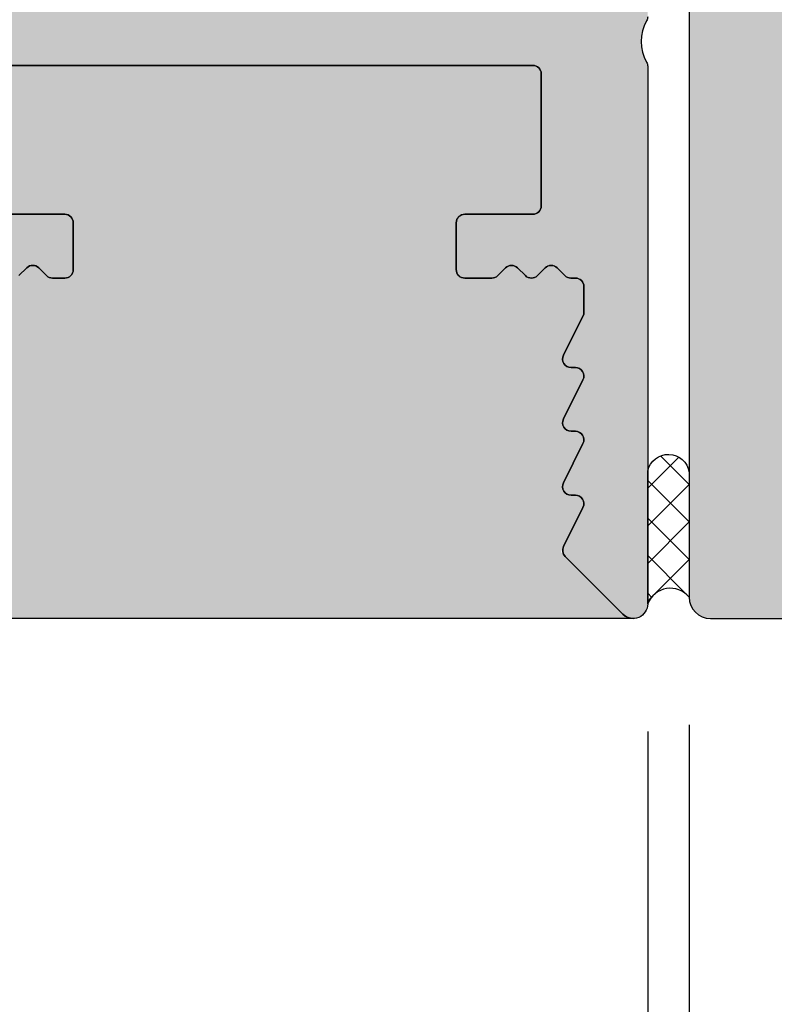
# Model space of a CAD drawing. Units: millimetres. Extents: x 16441 to 17121, y 12343 to 12583.
# Drawn here: x 16650 to 16667, y 12398 to 12422 of the extents above; entities that cross this region are included whole.
import ezdxf

# ---------------------------------------------------------------- set-up
doc = ezdxf.new("R2010")
doc.units = ezdxf.units.MM
doc.header["$LTSCALE"] = 0.2
doc.layers.add('Bem_1_1', color=7, linetype='Continuous', lineweight=18)
for name, color, linetype in [('Silikon', 4, 'Continuous'), ('Wand-Kontur-GK', 4, 'Continuous'), ('Wand-Schraffur-GK', 254, 'Continuous'), ('Zarge-Kontur', 2, 'Continuous'), ('Zarge-Schraffur', 250, 'Continuous')]:
    doc.layers.add(name, color=color, linetype=linetype)
doc.styles.add('Bemtext', font='arial.ttf')
doc.dimstyles.new('BEM_1_1$0', dxfattribs={"dimtxt": 4, "dimasz": 2, "dimexe": 1, "dimexo": 3, "dimgap": 1, "dimtad": 1, "dimdec": 0, "dimrnd": 0.1, "dimzin": 9, "dimdsep": 46, "dimtxsty": 'Bemtext', "dimblk": 'OBLIQUE', "dimcen": 0, "dimdle": 1, "dimclrd": 151, "dimclre": 252, "dimclrt": 151, "dimadec": 0, "dimazin": 2, "dimtfac": 1, "dimtdec": 0, "dimtix": 1, "dimtmove": 0, "dimatfit": 0, "dimldrblk": 'OBLIQUE', "dimfxl": 0, "dimtolj": 1, "dimtzin": 12, "dimarcsym": 0})
pattern_1 = [(225, (16665.38661137045, 12408.01240796152), (0.4419417382415922, -0.4419417382415922), []), (315, (16665.38661137045, 12408.01240796152), (0.4419417382415922, 0.4419417382415922), [])]

# ---------------------------------------------------------------- blocks, each defined once
blk = doc.blocks.new('_Oblique')
at = {"color": 0, "linetype": 'ByBlock', "lineweight": -2}
blk.add_line((-0.5, -0.5), (0.5, 0.5), dxfattribs=at)
blk = doc.blocks.new('*D25')
at = {"layer": 'Bem_1_1', "color": 252, "lineweight": -2}
for p, q in [((16634.41161137044, 12417.71240796152), (16634.41161137044, 12386.51240964198)), ((16664.41161124024, 12404.85383100268), (16664.41161124024, 12386.51240964198))]:
    blk.add_line(p, q, dxfattribs=at)
at = {"layer": 'Bem_1_1', "color": 151, "lineweight": -2}
blk.add_line((16665.41161124024, 12387.51240964198), (16633.41161137044, 12387.51240964198), dxfattribs=at)
at = {"layer": 'Defpoints', "color": 0}
for p in [(16634.41161137044, 12420.71240796152), (16664.41161124024, 12407.85383100268), (16634.41161137044, 12387.51240964198)]:
    blk.add_point(p, dxfattribs=at)
at = {"layer": 'Bem_1_1', "color": 151, "lineweight": -2, "xscale": 2, "yscale": 2, "zscale": 2, "rotation": 180}
blk.add_blockref('_Oblique', (16634.41161137044, 12387.51240964198), dxfattribs=at)
at = {"layer": 'Bem_1_1', "color": 151, "lineweight": -2, "xscale": 2, "yscale": 2, "zscale": 2}
blk.add_blockref('_Oblique', (16664.41161124024, 12387.51240964198), dxfattribs=at)
at = {"layer": 'Bem_1_1', "color": 151, "insert": (16649.41161130535, 12390.55606584935), "char_height": 4, "attachment_point": 5, "style": 'Bemtext'}
blk.add_mtext('\\A1;30', dxfattribs=at)
blk = doc.blocks.new('*D29')
at = {"layer": 'Bem_1_1', "color": 252, "lineweight": -2}
for p, q in [((16665.38661125298, 12405.01240964851), (16665.38661125298, 12386.51240964198)), ((16664.41161137044, 12404.85382931775), (16664.41161137044, 12386.51240964198))]:
    blk.add_line(p, q, dxfattribs=at)
at = {"layer": 'Bem_1_1', "color": 151, "lineweight": -2}
for p, q in [((16664.41161137044, 12387.51240964198), (16662.41161137044, 12387.51240964198)), ((16665.38661125298, 12387.51240964198), (16664.41161137044, 12387.51240964198)), ((16665.38661125298, 12387.51240964198), (16667.38661125298, 12387.51240964198))]:
    blk.add_line(p, q, dxfattribs=at)
at = {"layer": 'Defpoints', "color": 0}
for p in [(16665.38661125298, 12408.01240964851), (16664.41161137044, 12407.85382931775), (16664.41161137044, 12387.51240964198)]:
    blk.add_point(p, dxfattribs=at)
at = {"layer": 'Bem_1_1', "color": 151, "lineweight": -2, "xscale": 2, "yscale": 2, "zscale": 2}
blk.add_blockref('_Oblique', (16664.41161137044, 12387.51240964198), dxfattribs=at)
at = {"layer": 'Bem_1_1', "color": 151, "lineweight": -2, "xscale": 2, "yscale": 2, "zscale": 2, "rotation": 180}
blk.add_blockref('_Oblique', (16665.38661125298, 12387.51240964198), dxfattribs=at)
at = {"layer": 'Bem_1_1', "color": 151, "insert": (16664.89911131171, 12390.52059518086), "char_height": 4, "attachment_point": 5, "style": 'Bemtext'}
blk.add_mtext('\\A1;1', dxfattribs=at)
blk = doc.blocks.new('*D31')
at = {"layer": 'Bem_1_1', "color": 252, "lineweight": -2}
for p, q in [((16665.38661141114, 12405.01240978893), (16665.38661141114, 12386.51240964198)), ((16683.38661160499, 12405.01240978893), (16683.38661160499, 12386.51240964198))]:
    blk.add_line(p, q, dxfattribs=at)
at = {"layer": 'Bem_1_1', "color": 151, "lineweight": -2}
blk.add_line((16684.38661160499, 12387.51240964198), (16664.38661141114, 12387.51240964198), dxfattribs=at)
at = {"layer": 'Defpoints', "color": 0}
for p in [(16665.38661141114, 12408.01240978893), (16683.38661160499, 12408.01240978893), (16665.38661141114, 12387.51240964198)]:
    blk.add_point(p, dxfattribs=at)
at = {"layer": 'Bem_1_1', "color": 151, "lineweight": -2, "xscale": 2, "yscale": 2, "zscale": 2, "rotation": 180}
blk.add_blockref('_Oblique', (16665.38661141114, 12387.51240964198), dxfattribs=at)
at = {"layer": 'Bem_1_1', "color": 151, "lineweight": -2, "xscale": 2, "yscale": 2, "zscale": 2}
blk.add_blockref('_Oblique', (16683.38661160499, 12387.51240964198), dxfattribs=at)
at = {"layer": 'Bem_1_1', "color": 151, "insert": (16674.38661150807, 12390.55470159287), "char_height": 4, "attachment_point": 5, "style": 'Bemtext'}
blk.add_mtext('\\A1;18', dxfattribs=at)

msp = doc.modelspace()

# ---------------------------------------------------------------- hatches: boundary and pattern name
at = {"layer": 'Silikon'}
h = msp.add_hatch(dxfattribs=at)
h.set_pattern_fill('ANSI37', color=252, scale=5, style=0)
h.set_pattern_definition(pattern_1)
h.paths.add_polyline_path([(16665.38661137045, 12410.95194661715, 0.822802505984844), (16664.41161137045, 12410.98390321062), (16664.41161137045, 12407.85382931775, -0.5762408959552433), (16665.38661137045, 12408.01240796152)])
h = msp.add_hatch(dxfattribs=at)
h.set_pattern_fill('ANSI37', color=252, scale=5, style=0)
h.set_pattern_definition(pattern_1)
h.paths.add_polyline_path([(16665.38661137045, 12410.95194661714, 0.822802505984844), (16664.41161137044, 12410.98390321062), (16664.41161137044, 12407.85382931775, -0.5762408959552433), (16665.38661137045, 12408.01240796152)])
at = {"layer": 'Wand-Schraffur-GK'}
msp.add_hatch(color=256, dxfattribs=at).paths.add_polyline_path([(16647.94959156037, 12414.51240796152), (16647.94959156037, 12415.74873935089, -1.059444811152142), (16648.36606899478, 12415.67041773267, 0.5942317912126331), (16648.70303272669, 12415.57098660528), (16648.88587543916, 12415.75382931776, -1.04982960646934), (16649.29743984468, 12415.67041773267, 0.594231791213089), (16649.63440357658, 12415.57098660528), (16649.81724628906, 12415.75382931776, -1.049829606469029), (16650.22881069458, 12415.67041773267, 0.353531931069122), (16650.42435307025, 12415.51240796152), (16650.71161137045, 12415.51240796152, 0.4142135623730949), (16650.91161137045, 12415.71240796152), (16650.91161137045, 12416.81240796152, 0.414213562373095), (16650.71161137045, 12417.01240796152), (16649.11161137045, 12417.01240796152, -0.4142135623730951), (16648.91161137045, 12417.21240796152), (16648.91161137045, 12420.31240796152, -0.4142135623730939), (16649.11161137045, 12420.51240796152), (16661.71161137045, 12420.51240796152, -0.4142135623730898), (16661.91161137045, 12420.31240796152), (16661.91161137045, 12417.21240796152, -0.4142135623730951), (16661.71161137045, 12417.01240796152), (16660.11161137045, 12417.01240796152, 0.4142135623730952), (16659.91161137045, 12416.81240796152), (16659.91161137045, 12415.71240796152, 0.4142135623730951), (16660.11161137045, 12415.51240796152), (16660.82876865798, 12415.51240796152), (16661.07019001421, 12415.75382931776, -1.049829606467255), (16661.48175441973, 12415.67041773267, 0.5942317912126552), (16661.81871815164, 12415.57098660528), (16662.00156086411, 12415.75382931776, -1.049829606467737), (16662.41312526963, 12415.67041773267, 0.3535319310691238), (16662.60866764529, 12415.51240796152), (16662.71161137045, 12415.51240796152, -0.4142135623734696), (16662.91161137045, 12415.31240796152), (16662.91161137045, 12414.66544997092), (16662.43250984331, 12413.70141719126, 0.5567431262579058), (16662.61161137045, 12413.41240796152), (16662.71161137045, 12413.41240796152, -0.556743126257911), (16662.89071289758, 12413.12339873178), (16662.43250984331, 12412.20141719126, 0.5567431262579116), (16662.61161137045, 12411.91240796152), (16662.71161137045, 12411.91240796152, -0.5567431262581207), (16662.89071289758, 12411.62339873178), (16662.43250984331, 12410.70141719126, 0.5567431262581126), (16662.61161137045, 12410.41240796152), (16662.71161137045, 12410.41240796152, -0.5567431262581379), (16662.89071289758, 12410.12339873178), (16662.36851925159, 12409.0726573679), (16663.92876865797, 12407.51240796152), (16640.94959156037, 12407.51240796152)])
at = {"layer": 'Zarge-Schraffur'}
h = msp.add_hatch(color=256, dxfattribs=at)
edge = h.paths.add_edge_path()
edge.add_arc((16640.71161137045, 12457.81240796152), 0.1999999999970896, 0, 90)
edge.add_line((16640.71161137045, 12458.01240796152), (16636.11161137045, 12458.01240796152))
edge.add_arc((16636.11161137044, 12457.81240796152), 0.2000000000007276, 89.9999999989578, 179.9999999989578)
edge.add_line((16635.91161137044, 12457.81240796152), (16635.91161137044, 12454.71240796151))
edge.add_arc((16635.71161137045, 12454.71240796151), 0.1999999999970896, -90, 0, ccw=False)
edge.add_line((16635.71161137045, 12454.51240796152), (16634.61161137045, 12454.51240796152))
edge.add_arc((16634.61161137044, 12454.71240796152), 0.2000000000007276, 180.0000000010422, 270.00000000104217, ccw=False)
edge.add_line((16634.41161137044, 12454.71240796151), (16634.41161137044, 12459.31240796152))
edge.add_arc((16634.61161137044, 12459.31240796152), 0.2000000000007276, 89.99999999895778, 179.9999999989578, ccw=False)
edge.add_arc((16634.61161137045, 12459.31240796153), 0.1999999999898137, 45, 90, ccw=False)
edge.add_line((16634.75303272668, 12459.45382931776), (16634.93587543916, 12459.27098660528))
edge.add_arc((16635.0772967954, 12459.41240796152), 0.2000000000015772, 225, 315)
edge.add_line((16635.21871815163, 12459.27098660528), (16635.40156086411, 12459.45382931776))
edge.add_arc((16635.54298222034, 12459.31240796152), 0.200000000000291, 89.99999999895778, 134.9999999988946, ccw=False)
edge.add_arc((16635.54298222035, 12459.31240796152), 0.1999999999989086, 45.00000000184241, 90.00000000208439, ccw=False)
edge.add_line((16635.68440357658, 12459.45382931776), (16635.86724628905, 12459.27098660528))
edge.add_arc((16636.00866764529, 12459.41240796152), 0.2000000000015772, 225, 315)
edge.add_line((16636.15008900153, 12459.27098660528), (16636.332931714, 12459.45382931776))
edge.add_arc((16636.47435307024, 12459.31240796152), 0.200000000000291, 89.99999999895778, 134.9999999988946, ccw=False)
edge.add_arc((16636.47435307025, 12459.31240796152), 0.1999999999989086, 45.00000000184241, 90.00000000208439, ccw=False)
edge.add_line((16636.61577442648, 12459.45382931776), (16636.79861713896, 12459.27098660528))
edge.add_arc((16636.94003849519, 12459.41240796151), 0.1999999999964324, 225, 315)
edge.add_line((16637.08145985143, 12459.27098660528), (16637.2643025639, 12459.45382931776))
edge.add_arc((16637.40572392014, 12459.31240796152), 0.200000000000291, 89.99999999895778, 134.9999999988946, ccw=False)
edge.add_arc((16637.40572392015, 12459.31240796152), 0.1999999999989086, 45.00000000184241, 90.00000000208439, ccw=False)
edge.add_line((16637.54714527638, 12459.45382931776), (16637.72998798885, 12459.27098660528))
edge.add_arc((16637.87140934509, 12459.41240796152), 0.2000000000015772, 225, 315)
edge.add_line((16638.01283070133, 12459.27098660528), (16638.1956734138, 12459.45382931776))
edge.add_arc((16638.33709477003, 12459.31240796152), 0.1999999999977186, 89.99999999791561, 134.9999999981576, ccw=False)
edge.add_arc((16638.33709477004, 12459.31240796152), 0.1999999999989086, 45.00000000110538, 90.00000000104222, ccw=False)
edge.add_line((16638.47851612628, 12459.45382931776), (16638.66135883875, 12459.27098660528))
edge.add_arc((16638.80278019499, 12459.41240796152), 0.2000000000015772, 225, 315)
edge.add_line((16638.94420155122, 12459.27098660528), (16639.1270442637, 12459.45382931776))
edge.add_arc((16639.26846561993, 12459.31240796153), 0.1999999999912875, 90, 135, ccw=False)
edge.add_arc((16639.26846561994, 12459.31240796152), 0.1999999999989086, 45.00000000110538, 90.00000000104222, ccw=False)
edge.add_line((16639.40988697617, 12459.45382931776), (16639.59272968865, 12459.27098660528))
edge.add_arc((16639.73415104489, 12459.41240796152), 0.2000000000015772, 225, 315)
edge.add_line((16639.87557240113, 12459.27098660528), (16640.0584151136, 12459.45382931776))
edge.add_arc((16640.19983646983, 12459.31240796152), 0.200000000000291, 89.99999999895778, 134.9999999988946, ccw=False)
edge.add_line((16640.19983646984, 12459.51240796152), (16640.74744373428, 12459.51240796152))
edge.add_arc((16640.74744373428, 12459.71240796152), 0.2000000000007276, 269.9999999989578, 335.5633311068532)
edge.add_arc((16641.11161137045, 12459.546933091), 0.2000000000089726, 134.9999999992631, 155.5633311067667, ccw=False)
edge.add_line((16640.97019001421, 12459.68835444725), (16641.15303272668, 12459.87119715972))
edge.add_arc((16641.01161137044, 12460.01261851596), 0.2000000000015772, 315, 404.9999999999999)
edge.add_line((16641.15303272668, 12460.1540398722), (16640.97019001421, 12460.33688258467))
edge.add_arc((16641.11161137045, 12460.47830394091), 0.2000000000041497, 180.0000000010422, 225.0000000007369, ccw=False)
edge.add_arc((16641.11161137045, 12460.4783039409), 0.2000000000043656, 134.9999999992631, 179.9999999989578, ccw=False)
edge.add_line((16640.97019001421, 12460.61972529714), (16641.15303272668, 12460.80256800961))
edge.add_arc((16641.01161137044, 12460.94398936585), 0.2000000000015772, 315, 404.9999999999999)
edge.add_line((16641.15303272668, 12461.08541072209), (16640.97019001421, 12461.26825343456))
edge.add_arc((16641.11161137045, 12461.4096747908), 0.2000000000041497, 180.0000000010422, 225.0000000007369, ccw=False)
edge.add_arc((16641.11161137045, 12461.4096747908), 0.2000000000043656, 134.9999999992631, 179.9999999989578, ccw=False)
edge.add_line((16640.97019001421, 12461.55109614704), (16641.15303272668, 12461.73393885952))
edge.add_arc((16641.01161137045, 12461.87536021575), 0.1999999999964324, 315, 404.9999999999999)
edge.add_line((16641.15303272668, 12462.01678157199), (16640.97019001421, 12462.19962428447))
edge.add_arc((16641.11161137045, 12462.34104564071), 0.2000000000041497, 180.0000000010422, 225.0000000007369, ccw=False)
edge.add_arc((16641.11161137044, 12462.3410456407), 0.1999999999934516, 134.9999999977892, 179.9999999979156, ccw=False)
edge.add_line((16640.97019001421, 12462.48246699693), (16641.15303272668, 12462.66530970942))
edge.add_arc((16641.01161137045, 12462.80673106566), 0.1999999999938599, 314.9999999977891, 359.9999999979156)
edge.add_line((16641.21161137045, 12462.80673106565), (16641.21161137045, 12463.02173314281))
edge.add_arc((16641.41161137045, 12463.02173314281), 0.2000000000007276, 99.49999999996402, 180, ccw=False)
edge.add_line((16641.37860184928, 12463.21899026312), (16641.59065530228, 12463.25447584121))
edge.add_arc((16641.5576457811, 12463.45173296152), 0.2000000000009053, 279.5000000009919, 324.5000000007763)
edge.add_line((16641.72046888478, 12463.33559237037), (16641.8706262675, 12463.54610525698))
edge.add_arc((16642.03344937117, 12463.42996466584), 0.2000000000004222, 54.49999999932271, 144.4999999993226, ccw=False)
edge.add_line((16642.14958996231, 12463.59278776951), (16642.36010284891, 12463.44263038679))
edge.add_arc((16642.47624344005, 12463.60545349047), 0.2000000000012714, 234.5000000007763, 324.5000000007763)
edge.add_line((16642.63906654373, 12463.48931289932), (16642.78922392644, 12463.69982578592))
edge.add_arc((16642.95204703011, 12463.58368519478), 0.2000000000012714, 54.50000000077631, 144.5000000007763, ccw=False)
edge.add_line((16643.06818762125, 12463.74650829845), (16643.27870050786, 12463.59635091574))
edge.add_arc((16643.394841099, 12463.75917401941), 0.2000000000004222, 234.4999999993226, 324.4999999993227)
edge.add_line((16643.55766420267, 12463.64303342827), (16643.70782158539, 12463.85354631487))
edge.add_arc((16643.87064468906, 12463.73740572373), 0.1999999999961971, 54.5000000010196, 144.5000000010196, ccw=False)
edge.add_line((16643.9867852802, 12463.9002288274), (16644.19729816681, 12463.75007144468))
edge.add_arc((16644.31343875795, 12463.91289454835), 0.1999999999953479, 234.4999999995659, 324.4999999995659)
edge.add_line((16644.47626186162, 12463.79675395721), (16644.62641924433, 12464.00726684382))
edge.add_arc((16644.789242348, 12463.89112625267), 0.1999999999995731, 54.49999999786888, 144.4999999978689, ccw=False)
edge.add_line((16644.90538293915, 12464.05394935634), (16645.11589582575, 12463.90379197363))
edge.add_arc((16645.23203641689, 12464.0666150773), 0.2000000000012714, 234.5000000007763, 324.5000000007763)
edge.add_line((16645.39485952057, 12463.95047448616), (16645.54501690328, 12464.16098737275))
edge.add_arc((16645.70784000695, 12464.04484678162), 0.1999999999961971, 54.5000000010196, 144.5000000010196, ccw=False)
edge.add_line((16645.82398059809, 12464.20766988529), (16646.03449348469, 12464.05751250258))
edge.add_arc((16646.15063407584, 12464.22033560624), 0.1999999999995731, 234.499999997869, 324.4999999978689)
edge.add_line((16646.31345717951, 12464.10419501509), (16646.46361456223, 12464.3147079017))
edge.add_arc((16646.6264376659, 12464.19856731056), 0.2000000000012714, 54.50000000077631, 144.5000000007763, ccw=False)
edge.add_line((16646.74257825704, 12464.36139041424), (16646.95309114364, 12464.21123303151))
edge.add_arc((16647.06923173479, 12464.37405613518), 0.2000000000012714, 234.5000000007763, 324.5000000007763)
edge.add_line((16647.23205483846, 12464.25791554404), (16647.38221222117, 12464.46842843065))
edge.add_arc((16647.54503532484, 12464.35228783949), 0.2000000000027419, 99.4999999966222, 144.4999999965962, ccw=False)
edge.add_line((16647.51202580368, 12464.54954495981), (16647.74462089162, 12464.58846802869))
edge.add_arc((16647.71161137044, 12464.78572514899), 0.2000000000003049, 279.499999999964, 360)
edge.add_line((16647.91161137044, 12464.78572514899), (16647.91161137044, 12465.41038040473))
edge.add_line((16647.91161137044, 12465.41038040473), (16647.91161137044, 12465.71240796151))
edge.add_arc((16647.71161137044, 12465.71240796152), 0.2000000000080036, 359.9999999984367, 398.3759303919529)
edge.add_line((16647.86840223616, 12465.83657166165), (16647.43250984331, 12466.52339873177))
edge.add_arc((16647.61161137045, 12466.61240796151), 0.200000000005235, 90, 206.4262913834925, ccw=False)
edge.add_line((16647.61161137045, 12466.81240796152), (16647.71161137045, 12466.81240796152))
edge.add_arc((16647.71161137045, 12467.01240796152), 0.1999999999970896, 270, 398.3759303934854)
edge.add_line((16647.86840223616, 12467.13657166165), (16647.43250984331, 12467.82339873178))
edge.add_arc((16647.61161137044, 12467.91240796151), 0.1999999999954812, 134.9999999985261, 206.4262913825535, ccw=False)
edge.add_line((16647.47019001421, 12468.05382931775), (16648.82876865797, 12469.41240796151))
edge.add_arc((16649.07019001421, 12469.17098660528), 0.3414213562342563, 6.106120054027997e-10, 135.0000000004317, ccw=False)
edge.add_line((16649.41161137044, 12469.17098660528), (16649.41161137044, 12463.51588141483))
edge.add_arc((16649.21161137044, 12463.51588141483), 0.2000000000007276, -80.50000000003598, 0, ccw=False)
edge.add_line((16649.24462089162, 12463.31862429452), (16643.57860184927, 12462.37045788487))
edge.add_arc((16643.61161137044, 12462.17320076456), 0.2000000000003049, 99.49999999996395, 180)
edge.add_line((16643.41161137044, 12462.17320076456), (16643.41161137044, 12443.01240796152))
edge.add_arc((16643.91161137044, 12443.01240796152), 0.5, 180, 270)
edge.add_line((16643.91161137044, 12442.51240796152), (16647.88532679092, 12442.51240796152))
edge.add_arc((16647.88532679092, 12442.31240796152), 0.1999999999934516, 54.60000000014122, 90, ccw=False)
edge.add_line((16648.00118302539, 12442.47543352066), (16664.32746760491, 12430.87294698936))
edge.add_arc((16664.21161137044, 12430.70992143022), 0.2000000000001877, 5.210836206970271e-10, 54.600000000197326, ccw=False)
edge.add_line((16664.41161137044, 12430.70992143022), (16664.41161137044, 12423.85543448806))
edge.add_arc((16664.21161137044, 12423.85543448806), 0.2000000000007276, 331.04497562745706, 359.9999999994789, ccw=False)
edge.add_arc((16665.26161137044, 12423.27448698613), 0.9999999999962743, 151.0449756280954, 208.9550243719046)
edge.add_arc((16664.21161137044, 12422.69353948419), 0.2000000000004877, 5.210836206970271e-10, 28.95502437254288, ccw=False)
edge.add_line((16664.41161137044, 12422.6935394842), (16664.41161137044, 12421.65543448805))
edge.add_arc((16664.21161137044, 12421.65543448806), 0.2000000000007276, 331.04497562745706, 359.9999999994789, ccw=False)
edge.add_arc((16665.26161137044, 12421.07448698612), 0.9999999999962743, 151.0449756280954, 208.9550243719046)
edge.add_arc((16664.21161137046, 12420.49353948419), 0.1999999999859935, 1.563307705509942e-09, 28.955024373649223, ccw=False)
edge.add_line((16664.41161137044, 12420.4935394842), (16664.41161137044, 12407.85382931775))
edge.add_arc((16664.07019001421, 12407.85382931775), 0.3414213562355144, -134.9999999999999, 0, ccw=False)
edge.add_line((16663.82876865797, 12407.61240796151), (16662.47019001421, 12408.97098660528))
edge.add_arc((16662.61161137044, 12409.11240796152), 0.1999999999964324, 153.5737086174465, 225.0000000014739, ccw=False)
edge.add_line((16662.43250984331, 12409.20141719126), (16662.89071289758, 12410.12339873178))
edge.add_arc((16662.71161137045, 12410.21240796152), 0.1999999999962908, 333.5737086169798, 450)
edge.add_line((16662.71161137045, 12410.41240796151), (16662.61161137045, 12410.41240796151))
edge.add_arc((16662.61161137045, 12410.61240796151), 0.2000000000043656, 153.5737086165076, 270, ccw=False)
edge.add_line((16662.43250984331, 12410.70141719126), (16662.89071289758, 12411.62339873178))
edge.add_arc((16662.71161137045, 12411.71240796152), 0.1999999999962908, 333.5737086169798, 450)
edge.add_line((16662.71161137045, 12411.91240796151), (16662.61161137045, 12411.91240796151))
edge.add_arc((16662.61161137045, 12412.11240796151), 0.2000000000043656, 153.5737086165076, 270, ccw=False)
edge.add_line((16662.43250984331, 12412.20141719126), (16662.89071289758, 12413.12339873178))
edge.add_arc((16662.71161137045, 12413.21240796152), 0.1999999999962908, 333.5737086169798, 450)
edge.add_line((16662.71161137045, 12413.41240796151), (16662.61161137045, 12413.41240796151))
edge.add_arc((16662.61161137045, 12413.61240796151), 0.2000000000043656, 153.5737086165076, 270, ccw=False)
edge.add_line((16662.43250984331, 12413.70141719126), (16662.91161137044, 12414.66544997091))
edge.add_line((16662.91161137044, 12414.66544997091), (16662.91161137044, 12415.31240796152))
edge.add_arc((16662.71161137045, 12415.31240796152), 0.1999999999970896, 0, 90)
edge.add_line((16662.71161137045, 12415.51240796152), (16662.60866764529, 12415.51240796152))
edge.add_arc((16662.60866764529, 12415.71240796151), 0.1999999999898137, 225, 270, ccw=False)
edge.add_line((16662.46724628906, 12415.57098660527), (16662.28440357658, 12415.75382931775))
edge.add_arc((16662.14298222034, 12415.61240796151), 0.2000000000015772, 45, 135)
edge.add_line((16662.0015608641, 12415.75382931775), (16661.81871815163, 12415.57098660527))
edge.add_arc((16661.6772967954, 12415.71240796152), 0.200000000000291, 269.9999999989578, 314.99999999889457, ccw=False)
edge.add_arc((16661.67729679539, 12415.71240796152), 0.1999999999989086, 225.0000000018424, 270.0000000020844, ccw=False)
edge.add_line((16661.53587543916, 12415.57098660527), (16661.35303272669, 12415.75382931775))
edge.add_arc((16661.21161137045, 12415.61240796151), 0.2000000000015772, 45, 135)
edge.add_line((16661.07019001421, 12415.75382931775), (16660.88734730173, 12415.57098660527))
edge.add_arc((16660.7459259455, 12415.71240796151), 0.1999999999912875, 270, 315, ccw=False)
edge.add_line((16660.7459259455, 12415.51240796152), (16660.11161137045, 12415.51240796152))
edge.add_arc((16660.11161137044, 12415.71240796152), 0.2000000000007276, 180.0000000010422, 270.00000000104217, ccw=False)
edge.add_line((16659.91161137044, 12415.71240796151), (16659.91161137044, 12416.81240796152))
edge.add_arc((16660.11161137044, 12416.81240796152), 0.2000000000007276, 89.99999999895778, 179.9999999989578, ccw=False)
edge.add_line((16660.11161137045, 12417.01240796152), (16661.71161137045, 12417.01240796152))
edge.add_arc((16661.71161137045, 12417.21240796151), 0.1999999999970896, 270, 360)
edge.add_line((16661.91161137044, 12417.21240796151), (16661.91161137044, 12420.31240796152))
edge.add_arc((16661.71161137045, 12420.31240796152), 0.1999999999970896, 0, 90)
edge.add_line((16661.71161137045, 12420.51240796152), (16649.11161137045, 12420.51240796152))
edge.add_arc((16649.11161137044, 12420.31240796152), 0.2000000000007276, 89.9999999989578, 179.9999999989578)
edge.add_line((16648.91161137044, 12420.31240796152), (16648.91161137044, 12417.21240796151))
edge.add_arc((16649.11161137044, 12417.21240796152), 0.2000000000007276, 180.0000000010422, 270.0000000010422)
edge.add_line((16649.11161137045, 12417.01240796152), (16650.71161137045, 12417.01240796152))
edge.add_arc((16650.71161137045, 12416.81240796152), 0.1999999999970896, 0, 90, ccw=False)
edge.add_line((16650.91161137044, 12416.81240796152), (16650.91161137044, 12415.71240796151))
edge.add_arc((16650.71161137045, 12415.71240796151), 0.1999999999970896, -90, 0, ccw=False)
edge.add_line((16650.71161137045, 12415.51240796152), (16650.42435307024, 12415.51240796152))
edge.add_arc((16650.42435307024, 12415.71240796152), 0.1999999999989086, 225.0000000018424, 270.0000000020844, ccw=False)
edge.add_line((16650.28293171401, 12415.57098660527), (16650.10008900153, 12415.75382931775))
edge.add_arc((16649.9586676453, 12415.61240796151), 0.2000000000015772, 45, 135)
edge.add_line((16649.81724628906, 12415.75382931775), (16649.63440357658, 12415.57098660527))
edge.add_arc((16649.49298222034, 12415.71240796152), 0.200000000000291, 269.9999999989578, 314.99999999889457, ccw=False)
edge.add_arc((16649.49298222034, 12415.71240796151), 0.1999999999898137, 225, 270, ccw=False)
edge.add_line((16649.35156086411, 12415.57098660527), (16649.16871815163, 12415.75382931775))
edge.add_arc((16649.02729679539, 12415.61240796151), 0.2000000000015772, 45, 135)
edge.add_line((16648.88587543915, 12415.75382931775), (16648.70303272668, 12415.57098660527))
edge.add_arc((16648.56161137045, 12415.71240796152), 0.200000000000291, 269.9999999989578, 314.99999999889457, ccw=False)
edge.add_arc((16648.56161137044, 12415.71240796152), 0.1999999999989086, 225.0000000011054, 270.00000000104217, ccw=False)
edge.add_line((16648.42019001421, 12415.57098660527), (16648.23734730174, 12415.75382931775))
edge.add_arc((16648.09592594549, 12415.61240796152), 0.2000000000028635, 44.99999999889458, 89.9999999989578)
edge.add_line((16648.0959259455, 12415.81240796152), (16647.91161137044, 12415.81240796152))
edge.add_arc((16647.91161137044, 12416.01240796152), 0.1999999999970896, 180, 270, ccw=False)
edge.add_line((16647.71161137045, 12416.01240796152), (16647.71247197191, 12416.19483558037))
edge.add_arc((16647.51248087362, 12416.19672253656), 0.1999999999994542, 359.4594188517953, 405.0000000022109)
edge.add_line((16647.65390222985, 12416.3381438928), (16647.47105951738, 12416.52098660528))
edge.add_arc((16647.61248087362, 12416.66240796152), 0.2000000000041497, 180.0000000010422, 225.0000000007369, ccw=False)
edge.add_arc((16647.61248087361, 12416.66240796151), 0.1999999999934516, 134.9999999977892, 179.9999999979156, ccw=False)
edge.add_line((16647.47105951738, 12416.80382931775), (16647.65390222985, 12416.98667203023))
edge.add_arc((16647.51248087362, 12417.12809338647), 0.1999999999964324, 315, 404.9999999999999)
edge.add_line((16647.65390222985, 12417.2695147427), (16647.47105951738, 12417.45235745518))
edge.add_arc((16647.61248087362, 12417.59377881142), 0.2000000000041497, 180.0000000010422, 225.0000000007369, ccw=False)
edge.add_arc((16647.61248087361, 12417.59377881141), 0.1999999999934516, 134.9999999977892, 179.9999999979156, ccw=False)
edge.add_line((16647.47105951738, 12417.73520016765), (16647.65390222985, 12417.91804288013))
edge.add_arc((16647.51248087361, 12418.05946423637), 0.2000000000015772, 315, 404.9999999999999)
edge.add_line((16647.65390222985, 12418.20088559261), (16647.47105951738, 12418.38372830508))
edge.add_arc((16647.61248087362, 12418.52514966132), 0.2000000000041497, 180.0000000010422, 225.0000000007369, ccw=False)
edge.add_arc((16647.61248087362, 12418.52514966131), 0.2000000000007276, 134.9999999985261, 179.9999999989578, ccw=False)
edge.add_line((16647.47105951738, 12418.66657101755), (16647.65390222985, 12418.84941373003))
edge.add_arc((16647.51248087361, 12418.99083508626), 0.2000000000015772, 315, 404.9999999999999)
edge.add_line((16647.65390222985, 12419.1322564425), (16647.47105951738, 12419.31509915497))
edge.add_arc((16647.61248087362, 12419.45652051122), 0.2000000000015772, 180.0000000010422, 225.0000000014739, ccw=False)
edge.add_arc((16647.61248087362, 12419.45652051121), 0.2000000000043656, 134.9999999992631, 179.9999999989578, ccw=False)
edge.add_line((16647.47105951738, 12419.59794186745), (16647.65390222985, 12419.78078457992))
edge.add_arc((16647.51248087361, 12419.92220593616), 0.2000000000092945, 315.0000000007369, 360.1443601560035)
edge.add_line((16647.7124802388, 12419.92270984764), (16647.71161137045, 12420.61240796152))
edge.add_arc((16647.51161137045, 12420.61240796152), 0.2000000000007276, 1.042204158018174e-09, 90.00000000104221)
edge.add_line((16647.51161137044, 12420.81240796152), (16647.18511784408, 12420.81240796152))
edge.add_arc((16647.18511784408, 12420.61240796152), 0.2000000000025466, 90.00000000104221, 135.0000000011054)
edge.add_line((16647.04369648784, 12420.75382931775), (16646.86085377537, 12420.57098660527))
edge.add_arc((16646.71943241914, 12420.71240796152), 0.1999999999977186, 269.9999999979156, 314.9999999981576, ccw=False)
edge.add_arc((16646.71943241912, 12420.71240796152), 0.1999999999989086, 225.0000000018424, 270.0000000020844, ccw=False)
edge.add_line((16646.57801106289, 12420.57098660527), (16646.39516835041, 12420.75382931775))
edge.add_arc((16646.25374699418, 12420.61240796152), 0.1999999999964324, 45, 135)
edge.add_line((16646.11232563794, 12420.75382931775), (16645.92948292546, 12420.57098660527))
edge.add_arc((16645.78806156923, 12420.71240796152), 0.1999999999977186, 269.9999999979156, 314.9999999981576, ccw=False)
edge.add_arc((16645.78806156922, 12420.71240796151), 0.1999999999898137, 225.0000000007369, 270.00000000104217, ccw=False)
edge.add_line((16645.646640213, 12420.57098660527), (16645.46379750052, 12420.75382931775))
edge.add_arc((16645.32237614428, 12420.61240796151), 0.2000000000015772, 45, 135)
edge.add_line((16645.18095478804, 12420.75382931775), (16644.99811207557, 12420.57098660527))
edge.add_arc((16644.85669071934, 12420.71240796152), 0.1999999999977186, 269.9999999979156, 314.9999999981576, ccw=False)
edge.add_arc((16644.85669071932, 12420.71240796152), 0.1999999999989086, 225.0000000018424, 270.0000000020844, ccw=False)
edge.add_line((16644.71526936309, 12420.57098660527), (16644.53242665062, 12420.75382931775))
edge.add_arc((16644.39100529438, 12420.61240796151), 0.2000000000015772, 45, 135)
edge.add_line((16644.24958393814, 12420.75382931775), (16644.06674122567, 12420.57098660527))
edge.add_arc((16643.92531986944, 12420.71240796151), 0.199999999988715, 269.9999999989578, 314.999999999263, ccw=False)
edge.add_arc((16643.92531986943, 12420.71240796152), 0.1999999999989086, 225.0000000011054, 270.00000000104217, ccw=False)
edge.add_line((16643.7838985132, 12420.57098660527), (16643.60105580072, 12420.75382931775))
edge.add_arc((16643.45963444448, 12420.61240796152), 0.1999999999964324, 45, 135)
edge.add_line((16643.31821308825, 12420.75382931775), (16643.13537037577, 12420.57098660527))
edge.add_arc((16642.99394901954, 12420.71240796152), 0.200000000000291, 269.9999999989578, 314.99999999889457, ccw=False)
edge.add_arc((16642.99394901952, 12420.71240796152), 0.1999999999989086, 225.0000000018424, 270.0000000020844, ccw=False)
edge.add_line((16642.85252766329, 12420.57098660527), (16642.66968495082, 12420.75382931775))
edge.add_arc((16642.52826359458, 12420.61240796151), 0.2000000000015772, 45, 135)
edge.add_line((16642.38684223835, 12420.75382931775), (16642.20399952587, 12420.57098660527))
edge.add_arc((16642.06257816964, 12420.71240796152), 0.200000000000291, 269.9999999989578, 314.99999999889457, ccw=False)
edge.add_arc((16642.06257816963, 12420.71240796152), 0.1999999999989086, 225.0000000011054, 270.00000000104217, ccw=False)
edge.add_line((16641.9211568134, 12420.57098660527), (16641.73831410092, 12420.75382931775))
edge.add_arc((16641.59689274468, 12420.61240796152), 0.1999999999964324, 45, 135)
edge.add_line((16641.45547138845, 12420.75382931775), (16641.27262867597, 12420.57098660527))
edge.add_arc((16641.13120731974, 12420.71240796152), 0.200000000000291, 269.9999999989578, 314.99999999889457, ccw=False)
edge.add_arc((16641.13120731973, 12420.71240796151), 0.1999999999898137, 225.0000000007369, 270.00000000104217, ccw=False)
edge.add_line((16640.9897859635, 12420.57098660527), (16640.80694325102, 12420.75382931775))
edge.add_arc((16640.66552189479, 12420.61240796151), 0.2000000000015772, 45, 135)
edge.add_line((16640.52410053855, 12420.75382931775), (16640.34125782608, 12420.57098660527))
edge.add_arc((16640.19983646984, 12420.71240796152), 0.1999999999977186, 269.9999999979156, 314.9999999981576, ccw=False)
edge.add_arc((16640.19983646983, 12420.71240796152), 0.1999999999989086, 225.0000000018424, 270.0000000020844, ccw=False)
edge.add_line((16640.0584151136, 12420.57098660527), (16639.87557240113, 12420.75382931775))
edge.add_arc((16639.73415104489, 12420.61240796151), 0.2000000000015772, 45, 135)
edge.add_line((16639.59272968865, 12420.75382931775), (16639.40988697617, 12420.57098660527))
edge.add_arc((16639.26846561994, 12420.71240796151), 0.1999999999912875, 270, 315, ccw=False)
edge.add_arc((16639.26846561993, 12420.71240796152), 0.1999999999989086, 225.0000000018424, 270.0000000020844, ccw=False)
edge.add_line((16639.1270442637, 12420.57098660527), (16638.94420155122, 12420.75382931775))
edge.add_arc((16638.80278019499, 12420.61240796152), 0.1999999999964324, 45, 135)
edge.add_line((16638.66135883876, 12420.75382931775), (16638.47851612628, 12420.57098660527))
edge.add_arc((16638.33709477005, 12420.71240796152), 0.1999999999977186, 269.9999999979156, 314.9999999981576, ccw=False)
edge.add_arc((16638.33709477003, 12420.71240796152), 0.1999999999989086, 225.0000000018424, 270.0000000020844, ccw=False)
edge.add_line((16638.1956734138, 12420.57098660527), (16638.01283070133, 12420.75382931775))
edge.add_arc((16637.87140934509, 12420.61240796151), 0.2000000000015772, 45, 135)
edge.add_line((16637.72998798885, 12420.75382931775), (16637.54714527638, 12420.57098660527))
edge.add_arc((16637.40572392015, 12420.71240796152), 0.1999999999977186, 269.9999999979156, 314.9999999981576, ccw=False)
edge.add_arc((16637.40572392014, 12420.71240796152), 0.1999999999989086, 225.0000000011054, 270.00000000104217, ccw=False)
edge.add_line((16637.2643025639, 12420.57098660527), (16637.08145985143, 12420.75382931775))
edge.add_arc((16636.94003849519, 12420.61240796152), 0.1999999999964324, 45, 135)
edge.add_line((16636.79861713896, 12420.75382931775), (16636.61577442648, 12420.57098660527))
edge.add_arc((16636.47435307024, 12420.71240796152), 0.200000000000291, 269.9999999989578, 314.99999999889457, ccw=False)
edge.add_arc((16636.47435307024, 12420.71240796151), 0.1999999999916326, 225.0000000003685, 270, ccw=False)
edge.add_line((16636.33293171401, 12420.57098660527), (16636.15008900153, 12420.75382931775))
edge.add_arc((16636.00866764529, 12420.61240796151), 0.2000000000015772, 45, 135)
edge.add_line((16635.86724628905, 12420.75382931775), (16635.68440357658, 12420.57098660527))
edge.add_arc((16635.54298222035, 12420.71240796152), 0.200000000000291, 269.9999999989578, 314.99999999889457, ccw=False)
edge.add_arc((16635.54298222034, 12420.71240796152), 0.1999999999989086, 225.0000000018424, 270.0000000020844, ccw=False)
edge.add_line((16635.40156086411, 12420.57098660527), (16635.21871815163, 12420.75382931775))
edge.add_arc((16635.0772967954, 12420.61240796151), 0.2000000000015772, 45, 135)
edge.add_line((16634.93587543916, 12420.75382931775), (16634.75303272668, 12420.57098660527))
edge.add_arc((16634.61161137045, 12420.71240796151), 0.1999999999912875, 270, 315, ccw=False)
edge.add_arc((16634.61161137044, 12420.71240796152), 0.2000000000007276, 180.0000000010422, 270.00000000104217, ccw=False)
edge.add_line((16634.41161137044, 12420.71240796151), (16634.41161137044, 12421.61363675042))
edge.add_line((16634.41161137044, 12421.61363675042), (16634.41161137044, 12425.31240796152))
edge.add_arc((16634.61161137044, 12425.31240796152), 0.2000000000007276, 89.99999999895778, 179.9999999989578, ccw=False)
edge.add_line((16634.61161137045, 12425.51240796152), (16635.71161137045, 12425.51240796152))
edge.add_arc((16635.71161137045, 12425.31240796152), 0.1999999999970896, 0, 90, ccw=False)
edge.add_line((16635.91161137044, 12425.31240796152), (16635.91161137044, 12422.21240796151))
edge.add_arc((16636.11161137044, 12422.21240796152), 0.2000000000007276, 180.0000000010422, 270.0000000010422)
edge.add_line((16636.11161137045, 12422.01240796152), (16640.71161137045, 12422.01240796152))
edge.add_arc((16640.71161137045, 12422.21240796151), 0.1999999999970896, 270, 360)
edge.add_line((16640.91161137044, 12422.21240796151), (16640.91161137044, 12457.81240796152))
edge = h.paths.add_edge_path(flags=16)
edge.add_line((16643.41161137044, 12440.51240796152), (16643.41161137044, 12422.51240796152))
edge.add_arc((16643.91161137044, 12422.51240796152), 0.5, 180, 270)
edge.add_line((16643.91161137044, 12422.01240796152), (16661.41161137044, 12422.01240796152))
edge.add_arc((16661.41161137044, 12422.51240796152), 0.5, 270, 360)
edge.add_line((16661.91161137044, 12422.51240796152), (16661.91161137044, 12429.26473366504))
edge.add_arc((16661.41161137044, 12429.26473366504), 0.500000000003638, 359.9999999993747, 414.5999999991667)
edge.add_line((16661.70125195662, 12429.67229756291), (16645.79619455452, 12440.97543352066))
edge.add_arc((16645.68033832005, 12440.81240796152), 0.1999999999936322, 54.60000000014124, 90)
edge.add_line((16645.68033832005, 12441.01240796152), (16643.91161137044, 12441.01240796152))
edge.add_arc((16643.91161137044, 12440.51240796152), 0.5, 90, 180)
h = msp.add_hatch(color=256, dxfattribs=at)
h.paths.add_polyline_path([(16650.82803272668, 12463.88336121458, 0.4142135623730515), (16650.82803272668, 12464.16620392706), (16650.44519001421, 12464.54904663953, -0.1989123673796195), (16650.38661137045, 12464.69046799577), (16650.38661137045, 12469.01240796152, -0.4142135623730951), (16650.88661137045, 12469.51240796152), (16667.88661137045, 12469.51240796152, -0.4142135623730955), (16668.38661137045, 12469.01240796152), (16668.38661137045, 12421.71240796152, 0.414213562373095), (16668.58661137045, 12421.51240796152), (16670.13661137045, 12421.51240796152, -0.4142135623731119), (16670.88661137045, 12420.76240796152, -0.4142135623731117), (16670.13661137045, 12420.01240796152), (16668.58661137045, 12420.01240796152, 0.4142135623730951), (16668.38661137045, 12419.81240796152), (16668.38661137045, 12417.71240796152, 0.414213562373095), (16668.58661137045, 12417.51240796152), (16670.13661137045, 12417.51240796152, -0.4142135623731784), (16670.88661137045, 12416.76240796152, -0.4142135623730173), (16670.13661137045, 12416.01240796152), (16668.58661137045, 12416.01240796152, 0.4142135623730951), (16668.38661137045, 12415.81240796152), (16668.38661137045, 12410.71240796152, 0.5587951940364422), (16668.67674012581, 12410.53386718898, -0.1052852310590597), (16674.22692174725, 12411.99660825071, -0.2113892163636368), (16674.37791769889, 12411.9382589206), (16674.74519001421, 12411.57098660528, 0.4142135623734849), (16675.02803272669, 12411.57098660528), (16675.39530504201, 12411.9382589206, -0.2113892163635052), (16675.54630099365, 12411.99660825071, -0.1052852310590464), (16681.09648261508, 12410.53386718898, 0.5587951940364684), (16681.38661137045, 12410.71240796152), (16681.38661137045, 12415.81240796152, 0.4142135623730741), (16681.18661137045, 12416.01240796152), (16679.63661137045, 12416.01240796152, -0.4142135623731397), (16678.88661137045, 12416.76240796152, -0.4142135623730506), (16679.63661137045, 12417.51240796152), (16681.18661137045, 12417.51240796152, 0.4142135623730951), (16681.38661137045, 12417.71240796152), (16681.38661137045, 12419.81240796152, 0.414213562373095), (16681.18661137045, 12420.01240796152), (16679.63661137045, 12420.01240796152, -0.4142135623731004), (16678.88661137045, 12420.76240796152, -0.4142135623730616), (16679.63661137045, 12421.51240796152), (16682.88661137045, 12421.51240796152, -0.4142135623730949), (16683.38661137045, 12421.01240796152), (16683.38661137045, 12408.01240796152, -0.4142135623730949), (16682.88661137045, 12407.51240796152), (16665.88661137045, 12407.51240796152, -0.4142135623730951), (16665.38661137045, 12408.01240796152), (16665.38661137045, 12432.66240796152, 0.730550098612783), (16661.75635577899, 12433.8209703062), (16661.39249763395, 12433.30897215767, -0.4142135623730122), (16660.97417494353, 12433.23821817065), (16650.47075513598, 12440.70261009988, -0.242849396137067), (16650.38661137045, 12440.86563565903), (16650.38661137045, 12463.35909714587, -0.1989123673796966), (16650.44519001421, 12463.50051850211)])
h.paths.add_polyline_path([(16657.58164762492, 12462.27478257082), (16657.88661137045, 12462.27478257082, -0.414213562373145), (16658.38661137045, 12461.77478257082), (16658.38661137045, 12461.27478257082, -0.4142135623730228), (16657.88661137045, 12460.77478257082), (16654.88661137045, 12460.77478257082, 0.4142135623730551), (16654.38661137045, 12460.27478257082), (16654.38661137045, 12454.67809338646, -0.1989123673796134), (16654.32803272668, 12454.53667203023), (16653.94519001421, 12454.15382931775, 0.4142135623731062), (16653.94519001421, 12453.87098660528), (16654.32803272668, 12453.4881438928, -0.1989123673796951), (16654.38661137045, 12453.34672253657), (16654.38661137045, 12450.51240796152, 0.4142135623730951), (16654.88661137045, 12450.01240796152), (16657.88661137045, 12450.01240796152, -0.4142135623730951), (16658.38661137045, 12449.51240796152), (16658.38661137045, 12449.01240796152, -0.4142135623730951), (16657.88661137045, 12448.51240796152), (16653.88661137045, 12448.51240796152, 0.4142135623730742), (16653.38661137045, 12448.01240796152), (16653.38661137045, 12443.18229341646, 0.2428493961370894), (16653.59697078427, 12442.77472951859), (16656.70758236285, 12440.56413293315, -0.1279465396762359), (16656.77234034483, 12440.48700559759), (16656.94797938606, 12440.11769752015, 0.2601518475690351), (16657.10687134162, 12440.00477888484), (16657.51339898582, 12439.96036263366, -0.1279465396760178), (16657.6075329594, 12439.92457133391), (16660.66260718276, 12437.75344309246, 0.4142135623730716), (16660.94148897637, 12437.80061241713), (16665.33114970917, 12443.97746512348, 0.1557018786125257), (16665.38661137045, 12444.15124947518), (16665.38661137045, 12467.21240796152, 0.4142135623730795), (16665.08661137045, 12467.51240796152), (16660.6113620932, 12467.51240796152, 0.6467796654492102), (16660.01289997601, 12466.18151899545, -0.1858728544307864), (16660.83150199882, 12463.99401654349, -1), (16659.33156921087, 12464.00821624841, 2.430466974722149)], flags=16)

# ---------------------------------------------------------------- linework, layer by layer
at = {"layer": 'Silikon'}
for points in [[(16665.38661137045, 12408.01240796152, 0.5762408959552433), (16664.41161137045, 12407.85382931775), (16664.41161137045, 12410.98390321062, -0.822802505984844), (16665.38661137045, 12410.95194661715)], [(16665.38661137045, 12408.01240796152, 0.5762408959552433), (16664.41161137044, 12407.85382931775), (16664.41161137044, 12410.98390321062, -0.822802505984844), (16665.38661137045, 12410.95194661714)]]:
    msp.add_lwpolyline(points, format="xyb", close=True, dxfattribs=at)
at = {"layer": 'Wand-Kontur-GK'}
for points in [[(16649.11161137045, 12420.51240796152), (16661.71161137045, 12420.51240796152, -0.4142135623730924), (16661.91161137045, 12420.31240796152), (16661.91161137045, 12417.21240796152, -0.4142135623730951), (16661.71161137045, 12417.01240796152), (16660.11161137045, 12417.01240796152, 0.4142135623730951), (16659.91161137045, 12416.81240796152), (16659.91161137045, 12415.71240796152, 0.4142135623730951), (16660.11161137045, 12415.51240796152), (16660.7459259455, 12415.51240796152, 0.1989123673794961), (16660.88734730173, 12415.57098660528), (16661.07019001421, 12415.75382931776, -0.4142135623730065), (16661.35303272669, 12415.75382931776), (16661.53587543916, 12415.57098660528, 0.1989123673798462), (16661.6772967954, 12415.51240796152, 0.1989123673788423), (16661.81871815164, 12415.57098660528), (16662.00156086411, 12415.75382931776, -0.4142135623726407), (16662.28440357658, 12415.75382931776), (16662.46724628906, 12415.57098660528, 0.1989123673797022), (16662.60866764529, 12415.51240796152), (16662.71161137045, 12415.51240796152, -0.4142135623734715), (16662.91161137045, 12415.31240796152), (16662.91161137045, 12414.66544997092), (16662.43250984331, 12413.70141719126, 0.556743126257912), (16662.61161137045, 12413.41240796152), (16662.71161137045, 12413.41240796152, -0.5567431262579234), (16662.89071289758, 12413.12339873178), (16662.43250984331, 12412.20141719126, 0.5567431262579228), (16662.61161137045, 12411.91240796152), (16662.71161137045, 12411.91240796152, -0.5567431262581183), (16662.89071289758, 12411.62339873178), (16662.43250984331, 12410.70141719126, 0.5567431262581163), (16662.61161137045, 12410.41240796152), (16662.71161137045, 12410.41240796152, -0.5567431262581342), (16662.89071289758, 12410.12339873178), (16662.43250984331, 12409.20141719126, 0.3221543856970497), (16662.47019001421, 12408.97098660529), (16663.82876865798, 12407.61240796152, 0.1989123673796686), (16664.07019001421, 12407.51240796152), (16640.94959156037, 12407.51240796152)], [(16649.63440357658, 12415.57098660528), (16649.81724628906, 12415.75382931776, -0.4142135623727309), (16650.10008900153, 12415.75382931776), (16650.28293171401, 12415.57098660528, 0.198912367379415), (16650.42435307025, 12415.51240796152), (16650.71161137045, 12415.51240796152, 0.4142135623730951), (16650.91161137045, 12415.71240796152), (16650.91161137045, 12416.81240796152, 0.414213562373095), (16650.71161137045, 12417.01240796152), (16649.11161137045, 12417.01240796152, -0.414213562373095)]]:
    msp.add_lwpolyline(points, format="xyb", dxfattribs=at)
at = {"layer": 'Zarge-Kontur'}
for points in [[(16650.38661137045, 12463.35909714587), (16650.38661137045, 12440.86563565903, 0.242849396137059), (16650.47075513598, 12440.70261009988), (16660.97417494353, 12433.23821817065, 0.4142135623730951), (16661.39249763395, 12433.30897215767), (16661.75635577899, 12433.8209703062, -0.7305500986128878), (16665.38661137045, 12432.66240796152), (16665.38661137045, 12408.01240796152, 0.4142135623730951), (16665.88661137045, 12407.51240796152), (16682.88661137045, 12407.51240796152, 0.4142135623731284)], [(16664.41161137044, 12421.65543448805, -0.1270166537932126), (16664.38661137044, 12421.5586099044, 0.2581988897472459), (16664.38661137044, 12420.59036406785, -0.1270166537927317), (16664.41161137044, 12420.4935394842), (16664.41161137044, 12407.85382931775, -0.668178637919178), (16663.82876865797, 12407.61240796151), (16662.47019001421, 12408.97098660528, -0.3221543856969326), (16662.43250984331, 12409.20141719126), (16662.89071289758, 12410.12339873178, 0.5567431262575072), (16662.71161137045, 12410.41240796151), (16662.61161137045, 12410.41240796151, -0.5567431262579933), (16662.43250984331, 12410.70141719126), (16662.89071289758, 12411.62339873178, 0.5567431262575583), (16662.71161137045, 12411.91240796151), (16662.61161137045, 12411.91240796151, -0.5567431262578397), (16662.43250984331, 12412.20141719126), (16662.89071289758, 12413.12339873178, 0.5567431262571682), (16662.71161137045, 12413.41240796151), (16662.61161137045, 12413.41240796151, -0.5567431262578406), (16662.43250984331, 12413.70141719126), (16662.91161137044, 12414.66544997091), (16662.91161137044, 12415.31240796152, 0.4142135623732614), (16662.71161137045, 12415.51240796152), (16662.60866764529, 12415.51240796152, -0.1989123673796174), (16662.46724628906, 12415.57098660527), (16662.28440357658, 12415.75382931775, 0.4142135623721532), (16662.0015608641, 12415.75382931775), (16661.81871815163, 12415.57098660527, -0.1989123673795965), (16661.67729679539, 12415.51240796152, -0.1989123673798138), (16661.53587543916, 12415.57098660527), (16661.35303272669, 12415.75382931775, 0.4142135623723886), (16661.07019001421, 12415.75382931775), (16660.88734730173, 12415.57098660527, -0.1989123673795212), (16660.7459259455, 12415.51240796152), (16660.11161137045, 12415.51240796152, -0.4142135623730951), (16659.91161137044, 12415.71240796151), (16659.91161137044, 12416.81240796152, -0.4142135623730951), (16660.11161137045, 12417.01240796152), (16661.71161137045, 12417.01240796152, 0.4142135623730951), (16661.91161137044, 12417.21240796151), (16661.91161137044, 12420.31240796152, 0.414213562373095), (16661.71161137045, 12420.51240796152), (16649.11161137045, 12420.51240796152, 0.414213562373095)], [(16649.11161137045, 12417.01240796152), (16650.71161137045, 12417.01240796152, -0.414213562373095), (16650.91161137044, 12416.81240796152), (16650.91161137044, 12415.71240796151, -0.4142135623730951), (16650.71161137045, 12415.51240796152), (16650.42435307024, 12415.51240796152, -0.198912367380127), (16650.28293171401, 12415.57098660527), (16650.10008900153, 12415.75382931775, 0.4142135623733306), (16649.81724628906, 12415.75382931775), (16649.63440357658, 12415.57098660527, -0.1989123673797543)]]:
    msp.add_lwpolyline(points, format="xyb", dxfattribs=at)

# ---------------------------------------------------------------- dimensions: what is measured, and where the dimension line sits
at = {"layer": 'Bem_1_1'}
for base, p1, p2, picture, middle in [((16634.41161137044, 12387.51240964198), (16664.41161124024, 12407.85383100268), (16634.41161137044, 12420.71240796152), '*D25', (16649.41161130535, 12390.55606584935)), ((16664.41161137044, 12387.51240964198), (16665.38661125298, 12408.01240964851), (16664.41161137044, 12407.85382931775), '*D29', (16664.89911131171, 12390.52059518086)), ((16665.38661141114, 12387.51240964198), (16683.38661160499, 12408.01240978893), (16665.38661141114, 12408.01240978893), '*D31', (16674.38661150807, 12390.55470159287))]:
    dim = msp.add_linear_dim(base=base, p1=p1, p2=p2, angle=180, dimstyle='BEM_1_1$0', dxfattribs=at)
    dim.commit()
    dim.dimension.update_dxf_attribs({"geometry": picture, "text_midpoint": middle})

doc.saveas('drawing.dxf')
